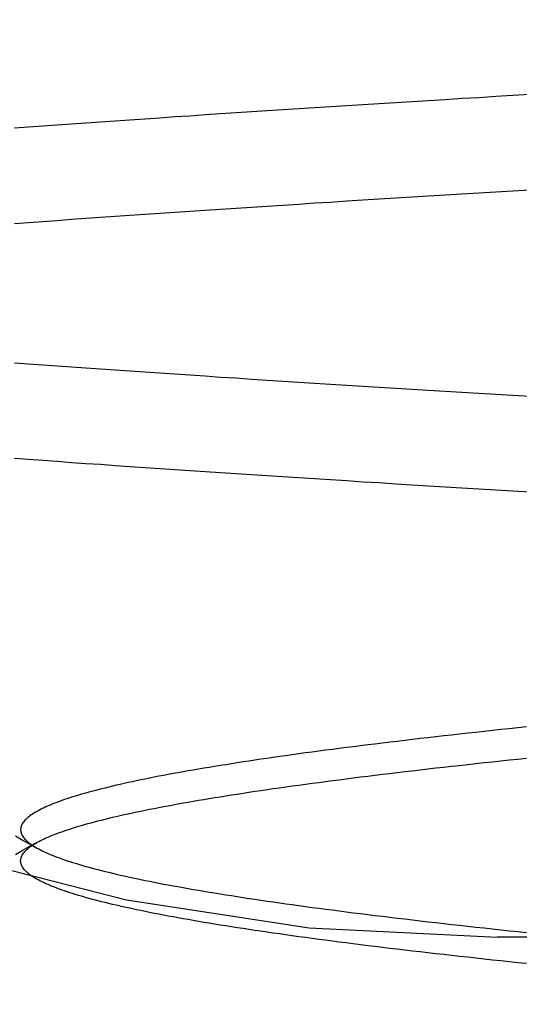
# Model space of a CAD drawing. Extents: x 63 to 959, y 133 to 1116.
# Drawn here: x 766 to 767, y 1027 to 1028 of the extents above; entities that cross this region are included whole.
import ezdxf

# ---------------------------------------------------------------- set-up
doc = ezdxf.new("R2010")
doc.units = 0
doc.header["$LTSCALE"] = 4
doc.linetypes.add('DASH_DOT', pattern=[0.182, 0.1181, -0.0295, 0.0049, -0.0295])
doc.linetypes.add('HIDDEN', pattern=[9.525, 6.35, -3.175])
for name, color, linetype in [('AM_0', 7, 'CONTINUOUS'), ('AM_5', 3, 'CONTINUOUS'), ('OBRYS', 7, 'CONTINUOUS'), ('OSA__ISO_0', 1, 'DASH_DOT'), ('SKRYTÁ__ISO_', 2, 'HIDDEN')]:
    doc.layers.add(name, color=color, linetype=linetype)
doc.styles.get("Standard").update_dxf_attribs({"font": 'simplex.shx', "width": 0.75})
doc.dimstyles.get("Standard").update_dxf_attribs({"dimtxt": 0.18, "dimasz": 0.18, "dimexe": 0.18, "dimexo": 0.0625, "dimgap": 0.09, "dimtad": 0, "dimtih": 1, "dimtoh": 1, "dimzin": 0, "dimcen": 0.09, "dimazin": 3, "dimtfac": 1, "dimtofl": 0, "dimtmove": 0, "dimatfit": 3})

# ---------------------------------------------------------------- blocks, each defined once
blk = doc.blocks.new('A$C4B7440DB')
at = {"layer": 'SKRYTÁ__ISO_'}
blk.add_line((5.5, 14.267), (5.5, 20.267), dxfattribs=at)
for points in [[(6.1047, 20.223, 0), (6.1061, 20.2462, 0), (6.1075, 20.2693, 0), (6.1089, 20.2922, 0), (6.1102, 20.3151, 0), (6.1116, 20.3378, 0), (6.113, 20.3604, 0), (6.1144, 20.3829, 0), (6.1158, 20.4052, 0), (6.1172, 20.4274, 0), (6.1185, 20.4495, 0), (6.1199, 20.4715, 0), (6.1213, 20.4934, 0), (6.1227, 20.5151, 0), (6.1241, 20.5367, 0), (6.1255, 20.5582, 0), (6.1268, 20.5796, 0), (6.1282, 20.6008, 0), (6.1296, 20.6219, 0), (6.131, 20.6429, 0), (6.1324, 20.6637, 0), (6.1338, 20.6844, 0), (6.1351, 20.705, 0), (6.1365, 20.7255, 0), (6.1379, 20.7458, 0), (6.1393, 20.766, 0), (6.1407, 20.786, 0), (6.1421, 20.806, 0), (6.1434, 20.8258, 0), (6.1448, 20.8454, 0), (6.1462, 20.8649, 0), (6.1476, 20.8843, 0), (6.149, 20.9036, 0), (6.1504, 20.9227, 0)], [(6.4699, 20.9227, 0), (6.4713, 20.9036, 0), (6.4726, 20.8843, 0), (6.474, 20.8649, 0), (6.4754, 20.8454, 0), (6.4768, 20.8258, 0), (6.4782, 20.806, 0), (6.4796, 20.786, 0), (6.4809, 20.766, 0), (6.4823, 20.7458, 0), (6.4837, 20.7255, 0), (6.4851, 20.705, 0), (6.4865, 20.6844, 0), (6.4879, 20.6637, 0), (6.4893, 20.6429, 0), (6.4906, 20.6219, 0), (6.492, 20.6008, 0), (6.4934, 20.5796, 0), (6.4948, 20.5582, 0), (6.4962, 20.5367, 0), (6.4976, 20.5151, 0), (6.4989, 20.4934, 0), (6.5003, 20.4715, 0), (6.5017, 20.4495, 0), (6.5031, 20.4274, 0), (6.5045, 20.4052, 0), (6.5058, 20.3829, 0), (6.5072, 20.3604, 0), (6.5086, 20.3378, 0), (6.51, 20.3151, 0), (6.5114, 20.2922, 0), (6.5128, 20.2693, 0), (6.5141, 20.2462, 0), (6.5155, 20.223, 0)], [(6.2345, 20.223, 0), (6.2359, 20.2462, 0), (6.2372, 20.2693, 0), (6.2386, 20.2922, 0), (6.24, 20.3151, 0), (6.2414, 20.3378, 0), (6.2428, 20.3604, 0), (6.2442, 20.3829, 0), (6.2455, 20.4052, 0), (6.2469, 20.4274, 0), (6.2483, 20.4495, 0), (6.2497, 20.4715, 0), (6.2511, 20.4934, 0), (6.2524, 20.5151, 0), (6.2538, 20.5367, 0), (6.2552, 20.5582, 0), (6.2566, 20.5796, 0), (6.258, 20.6008, 0), (6.2594, 20.6219, 0), (6.2607, 20.6429, 0), (6.2621, 20.6637, 0), (6.2635, 20.6844, 0), (6.2649, 20.705, 0), (6.2663, 20.7255, 0), (6.2677, 20.7458, 0), (6.2691, 20.766, 0), (6.2704, 20.786, 0), (6.2718, 20.806, 0), (6.2732, 20.8258, 0), (6.2746, 20.8454, 0), (6.276, 20.8649, 0), (6.2774, 20.8843, 0), (6.2787, 20.9036, 0), (6.2801, 20.9227, 0)], [(6.5996, 20.9227, 0), (6.601, 20.9036, 0), (6.6024, 20.8843, 0), (6.6038, 20.8649, 0), (6.6052, 20.8454, 0), (6.6066, 20.8258, 0), (6.6079, 20.806, 0), (6.6093, 20.786, 0), (6.6107, 20.766, 0), (6.6121, 20.7458, 0), (6.6135, 20.7255, 0), (6.6149, 20.705, 0), (6.6162, 20.6844, 0), (6.6176, 20.6637, 0), (6.619, 20.6429, 0), (6.6204, 20.6219, 0), (6.6218, 20.6008, 0), (6.6232, 20.5796, 0), (6.6245, 20.5582, 0), (6.6259, 20.5367, 0), (6.6273, 20.5151, 0), (6.6287, 20.4934, 0), (6.6301, 20.4715, 0), (6.6315, 20.4495, 0), (6.6328, 20.4274, 0), (6.6342, 20.4052, 0), (6.6356, 20.3829, 0), (6.637, 20.3604, 0), (6.6384, 20.3378, 0), (6.6398, 20.3151, 0), (6.6411, 20.2922, 0), (6.6425, 20.2693, 0), (6.6439, 20.2462, 0), (6.6453, 20.223, 0)], [(5.6127, 20.9212, 0), (5.6179, 20.9121, 0), (5.6232, 20.903, 0), (5.6285, 20.8939, 0)], [(5.6215, 20.8939, 0), (5.6268, 20.903, 0), (5.6321, 20.9121, 0), (5.6373, 20.9212, 0)], [(5.4643, 20.2276, 0), (5.4655, 20.2392, 0), (5.4667, 20.2508, 0), (5.4679, 20.2622, 0), (5.4691, 20.2736, 0), (5.4704, 20.2849, 0), (5.4716, 20.2961, 0), (5.4728, 20.3072, 0), (5.474, 20.3182, 0), (5.4752, 20.3291, 0), (5.4765, 20.3399, 0), (5.4777, 20.3507, 0), (5.4789, 20.3613, 0), (5.4801, 20.3719, 0), (5.4813, 20.3823, 0), (5.4825, 20.3927, 0), (5.4838, 20.4029, 0), (5.485, 20.4131, 0), (5.4862, 20.4232, 0), (5.4874, 20.4332, 0), (5.4886, 20.4431, 0), (5.4899, 20.4529, 0), (5.4911, 20.4626, 0), (5.4923, 20.4722, 0), (5.4935, 20.4817, 0), (5.4947, 20.4911, 0), (5.496, 20.5004, 0), (5.4972, 20.5096, 0), (5.4984, 20.5187, 0), (5.4996, 20.5277, 0), (5.5008, 20.5366, 0), (5.5021, 20.5455, 0), (5.5033, 20.5542, 0), (5.5045, 20.5628, 0), (5.5057, 20.5713, 0), (5.5069, 20.5798, 0), (5.5081, 20.5881, 0), (5.5094, 20.5963, 0), (5.5106, 20.6044, 0), (5.5118, 20.6124, 0), (5.513, 20.6204, 0), (5.5142, 20.6282, 0), (5.5155, 20.6359, 0), (5.5167, 20.6435, 0), (5.5179, 20.651, 0), (5.5191, 20.6584, 0), (5.5203, 20.6657, 0), (5.5216, 20.6729, 0), (5.5228, 20.68, 0), (5.524, 20.687, 0), (5.5252, 20.6939, 0), (5.5264, 20.7007, 0), (5.5277, 20.7074, 0), (5.5289, 20.714, 0), (5.5301, 20.7204, 0), (5.5313, 20.7268, 0), (5.5325, 20.733, 0), (5.5338, 20.7392, 0), (5.535, 20.7452, 0), (5.5362, 20.7512, 0), (5.5374, 20.757, 0), (5.5386, 20.7627, 0), (5.5398, 20.7683, 0), (5.5411, 20.7739, 0), (5.5423, 20.7793, 0), (5.5435, 20.7846, 0), (5.5447, 20.7898, 0), (5.5459, 20.7948, 0), (5.5472, 20.7998, 0), (5.5484, 20.8047, 0), (5.5496, 20.8095, 0), (5.5508, 20.8141, 0), (5.552, 20.8187, 0), (5.5533, 20.8231, 0), (5.5545, 20.8275, 0), (5.5557, 20.8317, 0), (5.5569, 20.8359, 0), (5.5581, 20.8399, 0), (5.5593, 20.8438, 0), (5.5606, 20.8476, 0), (5.5618, 20.8513, 0), (5.563, 20.8549, 0), (5.5642, 20.8584, 0), (5.5654, 20.8618, 0), (5.5667, 20.8651, 0), (5.5679, 20.8683, 0), (5.5691, 20.8714, 0), (5.5703, 20.8743, 0), (5.5715, 20.8772, 0), (5.5728, 20.88, 0), (5.574, 20.8826, 0), (5.5752, 20.8852, 0), (5.5764, 20.8876, 0), (5.5776, 20.8899, 0), (5.5789, 20.8922, 0), (5.5801, 20.8943, 0), (5.5813, 20.8963, 0), (5.5825, 20.8982, 0), (5.5837, 20.9, 0), (5.5849, 20.9017, 0), (5.5862, 20.9033, 0), (5.5874, 20.9048, 0), (5.5886, 20.9061, 0), (5.5898, 20.9074, 0), (5.591, 20.9086, 0), (5.5922, 20.9096, 0), (5.5935, 20.9106, 0), (5.5947, 20.9114, 0), (5.5959, 20.9122, 0), (5.5971, 20.9128, 0), (5.5983, 20.9134, 0), (5.5996, 20.9138, 0), (5.6008, 20.9141, 0), (5.602, 20.9143, 0), (5.6032, 20.9144, 0), (5.6044, 20.9144, 0), (5.6057, 20.9143, 0), (5.6069, 20.9141, 0), (5.6081, 20.9138, 0), (5.6093, 20.9134, 0), (5.6105, 20.9128, 0), (5.6117, 20.9122, 0), (5.613, 20.9114, 0), (5.6142, 20.9106, 0), (5.6154, 20.9096, 0), (5.6166, 20.9086, 0), (5.6178, 20.9074, 0), (5.6191, 20.9061, 0), (5.6203, 20.9048, 0), (5.6215, 20.9033, 0), (5.6227, 20.9017, 0), (5.6239, 20.9, 0), (5.6252, 20.8982, 0), (5.6264, 20.8963, 0), (5.6276, 20.8943, 0), (5.6288, 20.8922, 0), (5.63, 20.8899, 0), (5.6313, 20.8876, 0), (5.6325, 20.8852, 0), (5.6337, 20.8826, 0), (5.6349, 20.88, 0), (5.6361, 20.8772, 0), (5.6373, 20.8743, 0), (5.6386, 20.8714, 0), (5.6398, 20.8683, 0), (5.641, 20.8651, 0), (5.6422, 20.8618, 0), (5.6434, 20.8584, 0), (5.6447, 20.8549, 0), (5.6459, 20.8513, 0), (5.6471, 20.8476, 0), (5.6483, 20.8438, 0), (5.6495, 20.8399, 0), (5.6508, 20.8359, 0), (5.652, 20.8317, 0), (5.6532, 20.8275, 0), (5.6544, 20.8231, 0), (5.6556, 20.8187, 0), (5.6569, 20.8141, 0), (5.6581, 20.8095, 0), (5.6593, 20.8047, 0), (5.6605, 20.7998, 0), (5.6617, 20.7948, 0), (5.663, 20.7898, 0), (5.6642, 20.7846, 0), (5.6654, 20.7793, 0), (5.6666, 20.7739, 0), (5.6678, 20.7683, 0), (5.669, 20.7627, 0), (5.6703, 20.757, 0), (5.6715, 20.7512, 0), (5.6727, 20.7452, 0), (5.6739, 20.7392, 0), (5.6751, 20.733, 0), (5.6764, 20.7268, 0), (5.6776, 20.7204, 0), (5.6788, 20.714, 0), (5.68, 20.7074, 0), (5.6812, 20.7007, 0), (5.6825, 20.6939, 0), (5.6837, 20.687, 0), (5.6849, 20.68, 0), (5.6861, 20.6729, 0), (5.6873, 20.6657, 0), (5.6885, 20.6584, 0), (5.6898, 20.651, 0), (5.691, 20.6435, 0), (5.6922, 20.6359, 0), (5.6934, 20.6282, 0), (5.6946, 20.6204, 0), (5.6959, 20.6124, 0), (5.6971, 20.6044, 0), (5.6983, 20.5963, 0), (5.6995, 20.5881, 0), (5.7007, 20.5797, 0), (5.702, 20.5713, 0), (5.7032, 20.5628, 0), (5.7044, 20.5542, 0), (5.7056, 20.5455, 0), (5.7068, 20.5366, 0), (5.7081, 20.5277, 0), (5.7093, 20.5187, 0), (5.7105, 20.5096, 0), (5.7117, 20.5004, 0), (5.7129, 20.4911, 0), (5.7141, 20.4817, 0), (5.7154, 20.4722, 0), (5.7166, 20.4626, 0), (5.7178, 20.4529, 0), (5.719, 20.4431, 0), (5.7202, 20.4332, 0), (5.7214, 20.4232, 0), (5.7227, 20.4131, 0), (5.7239, 20.4029, 0), (5.7251, 20.3927, 0), (5.7263, 20.3823, 0), (5.7275, 20.3719, 0), (5.7288, 20.3613, 0), (5.73, 20.3507, 0), (5.7312, 20.3399, 0), (5.7324, 20.3291, 0), (5.7336, 20.3182, 0), (5.7349, 20.3072, 0), (5.7361, 20.2961, 0), (5.7373, 20.2849, 0), (5.7385, 20.2736, 0), (5.7397, 20.2622, 0), (5.741, 20.2508, 0), (5.7422, 20.2392, 0), (5.7434, 20.2276, 0)], [(5.7857, 20.2276, 0), (5.7845, 20.2392, 0), (5.7833, 20.2508, 0), (5.7821, 20.2622, 0), (5.7809, 20.2736, 0), (5.7796, 20.2849, 0), (5.7784, 20.2961, 0), (5.7772, 20.3072, 0), (5.776, 20.3182, 0), (5.7748, 20.3291, 0), (5.7735, 20.3399, 0), (5.7723, 20.3507, 0), (5.7711, 20.3613, 0), (5.7699, 20.3719, 0), (5.7687, 20.3823, 0), (5.7675, 20.3927, 0), (5.7662, 20.4029, 0), (5.765, 20.4131, 0), (5.7638, 20.4232, 0), (5.7626, 20.4332, 0), (5.7614, 20.4431, 0), (5.7601, 20.4529, 0), (5.7589, 20.4626, 0), (5.7577, 20.4722, 0), (5.7565, 20.4817, 0), (5.7553, 20.4911, 0), (5.754, 20.5004, 0), (5.7528, 20.5096, 0), (5.7516, 20.5187, 0), (5.7504, 20.5277, 0), (5.7492, 20.5366, 0), (5.7479, 20.5455, 0), (5.7467, 20.5542, 0), (5.7455, 20.5628, 0), (5.7443, 20.5713, 0), (5.7431, 20.5797, 0), (5.7419, 20.5881, 0), (5.7406, 20.5963, 0), (5.7394, 20.6044, 0), (5.7382, 20.6124, 0), (5.737, 20.6204, 0), (5.7358, 20.6282, 0), (5.7345, 20.6359, 0), (5.7333, 20.6435, 0), (5.7321, 20.651, 0), (5.7309, 20.6584, 0), (5.7297, 20.6657, 0), (5.7284, 20.6729, 0), (5.7272, 20.68, 0), (5.726, 20.687, 0), (5.7248, 20.6939, 0), (5.7236, 20.7007, 0), (5.7223, 20.7074, 0), (5.7211, 20.714, 0), (5.7199, 20.7204, 0), (5.7187, 20.7268, 0), (5.7175, 20.733, 0), (5.7162, 20.7392, 0), (5.715, 20.7452, 0), (5.7138, 20.7512, 0), (5.7126, 20.757, 0), (5.7114, 20.7627, 0), (5.7102, 20.7683, 0), (5.7089, 20.7739, 0), (5.7077, 20.7793, 0), (5.7065, 20.7846, 0), (5.7053, 20.7898, 0), (5.7041, 20.7948, 0), (5.7028, 20.7998, 0), (5.7016, 20.8047, 0), (5.7004, 20.8095, 0), (5.6992, 20.8141, 0), (5.698, 20.8187, 0), (5.6967, 20.8231, 0), (5.6955, 20.8275, 0), (5.6943, 20.8317, 0), (5.6931, 20.8359, 0), (5.6919, 20.8399, 0), (5.6907, 20.8438, 0), (5.6894, 20.8476, 0), (5.6882, 20.8513, 0), (5.687, 20.8549, 0), (5.6858, 20.8584, 0), (5.6846, 20.8618, 0), (5.6833, 20.8651, 0), (5.6821, 20.8683, 0), (5.6809, 20.8714, 0), (5.6797, 20.8743, 0), (5.6785, 20.8772, 0), (5.6772, 20.88, 0), (5.676, 20.8826, 0), (5.6748, 20.8852, 0), (5.6736, 20.8876, 0), (5.6724, 20.8899, 0), (5.6711, 20.8922, 0), (5.6699, 20.8943, 0), (5.6687, 20.8963, 0), (5.6675, 20.8982, 0), (5.6663, 20.9, 0), (5.6651, 20.9017, 0), (5.6638, 20.9033, 0), (5.6626, 20.9048, 0), (5.6614, 20.9061, 0), (5.6602, 20.9074, 0), (5.659, 20.9086, 0), (5.6578, 20.9096, 0), (5.6565, 20.9106, 0), (5.6553, 20.9114, 0), (5.6541, 20.9122, 0), (5.6529, 20.9128, 0), (5.6517, 20.9134, 0), (5.6504, 20.9138, 0), (5.6492, 20.9141, 0), (5.648, 20.9143, 0), (5.6468, 20.9144, 0), (5.6456, 20.9144, 0), (5.6443, 20.9143, 0), (5.6431, 20.9141, 0), (5.6419, 20.9138, 0), (5.6407, 20.9134, 0), (5.6395, 20.9128, 0), (5.6382, 20.9122, 0), (5.637, 20.9114, 0), (5.6358, 20.9106, 0), (5.6346, 20.9096, 0), (5.6334, 20.9086, 0), (5.6322, 20.9074, 0), (5.6309, 20.9061, 0), (5.6297, 20.9048, 0), (5.6285, 20.9033, 0), (5.6273, 20.9017, 0), (5.6261, 20.9, 0), (5.6248, 20.8982, 0), (5.6236, 20.8963, 0), (5.6224, 20.8943, 0), (5.6212, 20.8922, 0), (5.62, 20.8899, 0), (5.6187, 20.8876, 0), (5.6175, 20.8852, 0), (5.6163, 20.8826, 0), (5.6151, 20.88, 0), (5.6139, 20.8772, 0), (5.6127, 20.8743, 0), (5.6114, 20.8714, 0), (5.6102, 20.8683, 0), (5.609, 20.8651, 0), (5.6078, 20.8618, 0), (5.6066, 20.8584, 0), (5.6053, 20.8549, 0), (5.6041, 20.8513, 0), (5.6029, 20.8476, 0), (5.6017, 20.8438, 0), (5.6005, 20.8399, 0), (5.5992, 20.8359, 0), (5.598, 20.8317, 0), (5.5968, 20.8275, 0), (5.5956, 20.8231, 0), (5.5944, 20.8187, 0), (5.5931, 20.8141, 0), (5.5919, 20.8095, 0), (5.5907, 20.8047, 0), (5.5895, 20.7998, 0), (5.5883, 20.7948, 0), (5.587, 20.7898, 0), (5.5858, 20.7846, 0), (5.5846, 20.7793, 0), (5.5834, 20.7739, 0), (5.5822, 20.7683, 0), (5.581, 20.7627, 0), (5.5797, 20.757, 0), (5.5785, 20.7512, 0), (5.5773, 20.7452, 0), (5.5761, 20.7392, 0), (5.5749, 20.733, 0), (5.5736, 20.7268, 0), (5.5724, 20.7204, 0), (5.5712, 20.714, 0), (5.57, 20.7074, 0), (5.5688, 20.7007, 0), (5.5675, 20.6939, 0), (5.5663, 20.687, 0), (5.5651, 20.68, 0), (5.5639, 20.6729, 0), (5.5627, 20.6657, 0), (5.5614, 20.6584, 0), (5.5602, 20.651, 0), (5.559, 20.6435, 0), (5.5578, 20.6359, 0), (5.5566, 20.6282, 0), (5.5554, 20.6204, 0), (5.5541, 20.6124, 0), (5.5529, 20.6044, 0), (5.5517, 20.5963, 0), (5.5505, 20.5881, 0), (5.5493, 20.5797, 0), (5.548, 20.5713, 0), (5.5468, 20.5628, 0), (5.5456, 20.5542, 0), (5.5444, 20.5455, 0), (5.5432, 20.5366, 0), (5.5419, 20.5277, 0), (5.5407, 20.5187, 0), (5.5395, 20.5096, 0), (5.5383, 20.5004, 0), (5.5371, 20.4911, 0), (5.5359, 20.4817, 0), (5.5346, 20.4722, 0), (5.5334, 20.4626, 0), (5.5322, 20.4529, 0), (5.531, 20.4431, 0), (5.5298, 20.4332, 0), (5.5285, 20.4232, 0), (5.5273, 20.4131, 0), (5.5261, 20.4029, 0), (5.5249, 20.3927, 0), (5.5237, 20.3823, 0), (5.5225, 20.3719, 0), (5.5212, 20.3613, 0), (5.52, 20.3507, 0), (5.5188, 20.3399, 0), (5.5176, 20.3291, 0), (5.5164, 20.3182, 0), (5.5151, 20.3072, 0), (5.5139, 20.2961, 0), (5.5127, 20.2849, 0), (5.5115, 20.2736, 0), (5.5103, 20.2622, 0), (5.509, 20.2508, 0), (5.5078, 20.2392, 0), (5.5066, 20.2276, 0)]]:
    blk.add_polyline3d(points, dxfattribs=at)
blk.add_arc((8, 20.267), 2.5, 90, 180, dxfattribs=at)
blk = doc.blocks.new('A$C07E735F5')
at = {"layer": 'OBRYS', "rotation": 90}
blk.add_blockref('A$C4B7440DB', (34.368, 71.0436), dxfattribs=at)
blk = doc.blocks.new('*U118')
at = {"layer": 'AM_5', "color": 3, "width": 0.75}
blk.add_text('60', height=17.5, rotation=90, dxfattribs=at).set_placement((946.9085, 1037.7665))
blk = doc.blocks.new('*D111')
at = {"layer": 'AM_5'}
for p, q in [((516.0308, 1074.3844), (959.4085, 1074.3844)), ((954.4085, 1056.8844), (954.4085, 1033.5538)), ((631.8285, 1016.0538), (959.4085, 1016.0538))]:
    blk.add_line(p, q, dxfattribs=at)
for points in [[(951.4918, 1056.8844), (957.3251, 1056.8844), (954.4085, 1074.3844)], [(951.4918, 1033.5538), (957.3251, 1033.5538), (954.4085, 1016.0538)]]:
    blk.add_solid(points, dxfattribs=at)
at = {"layer": 'OSA__ISO_0'}
blk.add_blockref('*U118', (0, 0), dxfattribs=at)

msp = doc.modelspace()

# ---------------------------------------------------------------- block references
at = {"layer": 'AM_0'}
msp.add_blockref('A$C07E735F5', (752.7049, 950.1874, -1099.0224), dxfattribs=at)

# ---------------------------------------------------------------- dimensions: what is measured, and where the dimension line sits
at = {"layer": 'AM_5'}
dim = msp.add_linear_dim(base=(954.4085, 1016.0538, -1099.0447), p1=(516.0308, 1074.3844, -1099.0447), p2=(631.8285, 1016.0538, -1103.6738), angle=90, text='{\\Fsimplex|c238;60}', dimstyle='Standard', override={"dimdec": 0, "dimtp": 0, "dimtm": 0, "dimtfac": 1}, dxfattribs=at)
dim.commit()
dim.dimension.update_dxf_attribs({"geometry": '*D111', "text_midpoint": (954.4085, 1048.3915, -1099.0447), "dimtype": 128})

doc.saveas('drawing.dxf')
